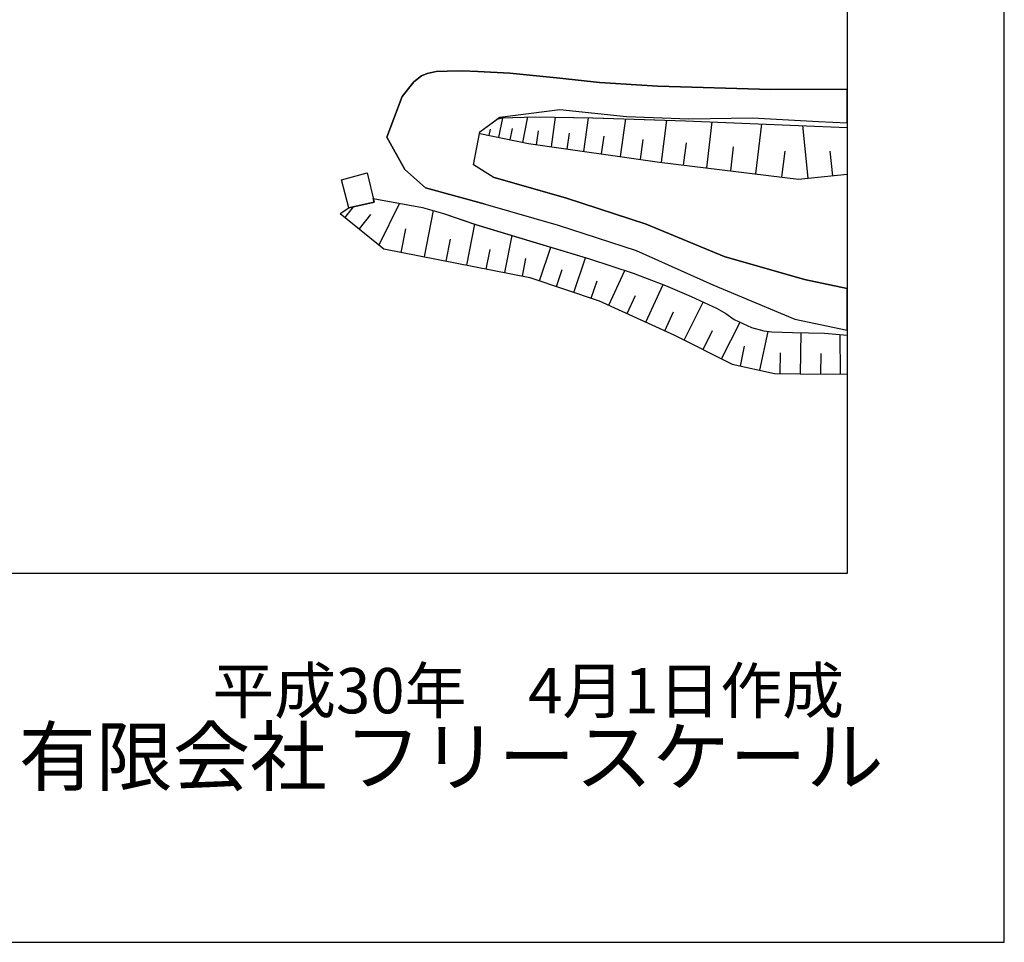
# Model space of a CAD drawing. Extents: x -10 to 410, y -24 to 273.
# Drawn here: x 347 to 410, y -24 to 35 of the extents above; entities that cross this region are included whole.
import ezdxf

# ---------------------------------------------------------------- set-up
doc = ezdxf.new("R2010")
doc.units = 0
for name, color, linetype in [('05_DM_LINE', 7, 'Continuous'), ('08_ROAD_LINE', 3, 'Continuous'), ('09_ROAD_POLY', 5, 'Continuous'), ('11_KOCHI_POLY', 6, 'Continuous'), ('12_KASEN_LINE', 4, 'Continuous'), ('印刷レイアウト', 1, 'Continuous'), ('印刷用フレーム', 1, 'Continuous'), ('背景', 3, 'Continuous')]:
    doc.layers.add(name, color=color, linetype=linetype)
doc.styles.add('STD', font='txt')
doc.styles.add('スタイル1', font='txt', dxfattribs={"width": 0.95})

msp = doc.modelspace()

# ---------------------------------------------------------------- linework, layer by layer
at = {"layer": '05_DM_LINE', "color": 253}
for p, q in [((377.443283, 27.436051), (377.704077, 28.689722)), ((378.963949, 27.125304), (379.293989, 28.740709)), ((380.78916, 26.840394), (381.053743, 28.731063)), ((382.863108, 26.551351), (383.163864, 28.689722)), ((385.19337, 26.220966), (385.533057, 28.619442)), ((387.808542, 25.855786), (388.143405, 28.545372)), ((390.688298, 25.49474), (391.048655, 28.435818)), ((393.813344, 25.109923), (394.208841, 28.305249)), ((376.818343, 27.564898), (376.898269, 27.959361)), ((378.153318, 27.289635), (378.303524, 28.000358)), ((379.843826, 26.975098), (379.968538, 27.859798)), ((381.79375, 26.69949), (381.933621, 27.705458)), ((397.158187, 24.834315), (396.813333, 28.195695)), ((383.993099, 26.391154), (384.153296, 27.525968)), ((386.468745, 26.03941), (386.648234, 27.310994)), ((389.21862, 25.680086), (389.393631, 27.090164)), ((392.218609, 25.311117), (392.408089, 26.840394)), ((395.478358, 24.904595), (395.688509, 26.570643)), ((398.723638, 25.000369), (398.563441, 26.564787)), ((369.80344, 20.590302), (371.108442, 23.234757)), ((367.633719, 22.346267), (368.183556, 23.025985)), ((372.693186, 19.824802), (373.27334, 22.775871)), ((368.548736, 21.605916), (369.28323, 22.5199)), ((371.218685, 20.115568), (371.513585, 21.615563)), ((375.398275, 19.295291), (375.908149, 21.910463)), ((374.088794, 19.551261), (374.363368, 20.945836)), ((377.823277, 18.820901), (378.289054, 21.185959)), ((376.638509, 19.051378), (376.8838, 20.295402)), ((380.033306, 18.301381), (380.748853, 20.435962)), ((378.948101, 18.600071), (379.168932, 19.724894)), ((382.21853, 17.564819), (382.958881, 19.770025)), ((381.118167, 17.935856), (381.478524, 19.020028)), ((384.458876, 16.740752), (385.473456, 18.959394)), ((383.328885, 17.19585), (383.698199, 18.30517)), ((386.813254, 15.664505), (387.908105, 18.060913)), ((385.61815, 16.209519), (386.148351, 17.369482)), ((388.028339, 15.109844), (388.584033, 16.324585)), ((389.248937, 14.525901), (390.463677, 16.939879)), ((390.458854, 13.914396), (391.068292, 15.125347)), ((391.633632, 13.324596), (392.813232, 15.670361)), ((394.073104, 12.605949), (394.598481, 15.074704)), ((396.673806, 12.379262), (396.71377, 14.994434)), ((399.223522, 12.369615), (399.188382, 14.869721)), ((392.838726, 12.865709), (393.108133, 14.141083)), ((395.368115, 12.400966), (395.388441, 13.71527)), ((397.973641, 12.359969), (397.992933, 13.660493))]:
    msp.add_line(p, q, dxfattribs=at)
for points in [[(376.218552, 27.689955), (376.238189, 27.801232), (377.32305, 28.609795), (377.623806, 28.689722), (379.749086, 28.754489), (383.443262, 28.685932), (389.343677, 28.504376), (397.553684, 28.164345), (399.647268, 28.07994)], [(376.218552, 27.689955), (379.329129, 27.051234), (387.678662, 25.869567), (396.539103, 24.775749), (399.647268, 25.094076)], [(367.329172, 22.584323), (367.873842, 22.959494), (369.498893, 23.305037), (369.43826, 23.539648), (372.579153, 22.971208), (373.914128, 22.596037), (375.963959, 21.89496), (379.618172, 20.779782), (383.218641, 19.695611), (386.003657, 18.789551), (388.073126, 18.000279), (389.704034, 17.30127), (391.353545, 16.529568), (391.903383, 16.209519), (392.448052, 15.834348), (393.553583, 15.334465), (394.329074, 15.115701), (394.838949, 15.045421), (396.163932, 15.010281), (398.198261, 14.959294), (399.647268, 14.829414)], [(367.329172, 22.584323), (370.117977, 20.334332), (374.658268, 19.439985), (379.408021, 18.510154), (383.843582, 17.025662), (388.633643, 14.834581), (392.318172, 12.980775), (395.018438, 12.404755), (398.263718, 12.359969), (399.647268, 12.380295)]]:
    msp.add_lwpolyline(points, dxfattribs=at)
at = {"layer": '08_ROAD_LINE', "color": 253}
for points in [[(372.023459, 30.990701), (372.508529, 31.355881), (372.863373, 31.510221), (373.448006, 31.635278), (374.148394, 31.664562), (375.108198, 31.676275), (376.098663, 31.635278), (378.133681, 31.529858), (381.33383, 31.209465), (383.858396, 30.939714), (387.579099, 30.715438), (394.768324, 30.490818), (399.647268, 30.519067)], [(376.573052, 23.185837), (372.763466, 24.234869), (371.443305, 25.385186), (370.303668, 27.465335), (371.273462, 30.03951), (372.023459, 30.990701)], [(377.07328, 24.914586), (375.818232, 25.689733), (376.238189, 27.801232), (377.492893, 28.734852), (381.329007, 29.209242), (385.578876, 28.779639), (389.54866, 28.629433), (393.618007, 28.685932), (397.813444, 28.459245), (399.647268, 28.372084)], [(377.07328, 24.914586), (381.748964, 23.561008), (386.829102, 21.920454), (391.813466, 19.846162)], [(376.573052, 23.185837), (381.223587, 21.840183), (386.204161, 20.230979), (391.073115, 18.035419)], [(391.813466, 19.846162), (396.928743, 18.37924), (399.647268, 17.810455)], [(391.073115, 18.035419), (396.298636, 15.856052), (399.647268, 15.153942)]]:
    msp.add_lwpolyline(points, dxfattribs=at)
at = {"layer": '09_ROAD_POLY', "color": 7}
msp.add_lwpolyline([(387.579099, 30.715438), (383.858396, 30.939714), (381.33383, 31.209465), (378.133681, 31.529858), (376.098663, 31.635278), (375.108198, 31.676275), (374.148394, 31.664562), (373.448006, 31.635278), (372.863373, 31.510221), (372.508529, 31.355881), (372.023459, 30.990701), (371.273462, 30.03951), (370.303668, 27.465335), (371.443305, 25.385186), (372.763466, 24.234869), (376.573052, 23.185837), (381.223587, 21.840183), (386.204161, 20.230979), (391.073115, 18.035419), (396.298636, 15.856052), (399.647268, 15.153942), (399.647268, 17.810455), (396.928743, 18.37924), (391.813466, 19.846162), (386.829102, 21.920454), (381.748964, 23.561008), (377.07328, 24.914586), (375.818232, 25.689733), (376.238189, 27.801232), (377.492893, 28.734852), (381.329007, 29.209242), (385.578876, 28.779639), (389.54866, 28.629433), (393.618007, 28.685932), (397.813444, 28.459245), (399.647268, 28.372084), (399.647268, 30.519067), (394.768324, 30.490818)], close=True, dxfattribs=at)
at = {"layer": '11_KOCHI_POLY', "color": 7}
msp.add_lwpolyline([(369.498893, 23.305037), (367.873842, 22.959494), (367.403242, 24.740609), (369.038973, 25.18606), (369.498893, 23.305037)], close=True, dxfattribs=at)
at = {"layer": '12_KASEN_LINE', "color": 7}
for points in [[(377.321327, 28.609795), (377.622084, 28.689722), (379.747019, 28.754489), (383.441195, 28.683865), (389.34161, 28.504376), (397.551617, 28.164345), (399.647268, 28.078906)], [(369.436537, 23.539648), (372.577086, 22.969141), (373.912061, 22.594314), (375.961892, 21.892893), (379.616105, 20.779782), (383.216574, 19.693888), (386.001934, 18.789551), (388.071058, 17.998557), (389.701967, 17.299202), (391.351478, 16.529568), (391.901316, 16.209519), (392.44633, 15.834348), (393.551861, 15.334465), (394.327007, 15.113634), (394.836882, 15.043354), (396.161865, 15.008214), (398.196194, 14.959294), (399.647268, 14.828035)]]:
    msp.add_lwpolyline(points, dxfattribs=at)
at = {"layer": '印刷レイアウト', "color": 7}
for points in [[(-10.309448, -23.852808), (409.661817, -23.852808), (409.632878, 273.147152), (-10.338387, 273.147152)], [(399.647269, -0.352433), (-0.353122, -0.352433), (-0.353122, 249.647122), (399.647269, 249.647122)]]:
    msp.add_lwpolyline(points, close=True, dxfattribs=at)
at = {"layer": '印刷用フレーム', "color": 7}
msp.add_lwpolyline([(399.647268, -0.352778), (-0.352778, -0.352778), (-0.352778, 249.647122), (399.647268, 249.647122)], close=True, dxfattribs=at)
msp.add_lwpolyline([(399.647268, -0.352778), (-0.352778, -0.352778), (-0.352778, 249.647122), (399.647268, 249.647122)], close=True, dxfattribs=at)
at = {"layer": '背景', "color": 7}
msp.add_lwpolyline([(399.647268, -0.352778), (-0.352778, -0.352778), (-0.352778, 249.647122), (399.647268, 249.647122)], close=True, dxfattribs=at)

# ---------------------------------------------------------------- texts
at = {"linetype": 'Continuous', "lineweight": 0, "insert": (346.840311, -13.821238), "char_height": 3.6, "attachment_point": 7, "style": 'スタイル1'}
msp.add_mtext_dynamic_manual_height_columns('有限会社 フリースケール', width=55.30503981, gutter_width=1, heights=[0], dxfattribs=at)
at = {"layer": '印刷レイアウト', "color": 7, "insert": (359.182358, -6.374852), "char_height": 2.887318, "attachment_point": 1, "style": 'STD'}
msp.add_mtext('\\fMS PGothic|b0|i0|c128;\\H2.8873;\\C7;平成30年\u30004月1日作成', dxfattribs=at)

doc.saveas('drawing.dxf')
